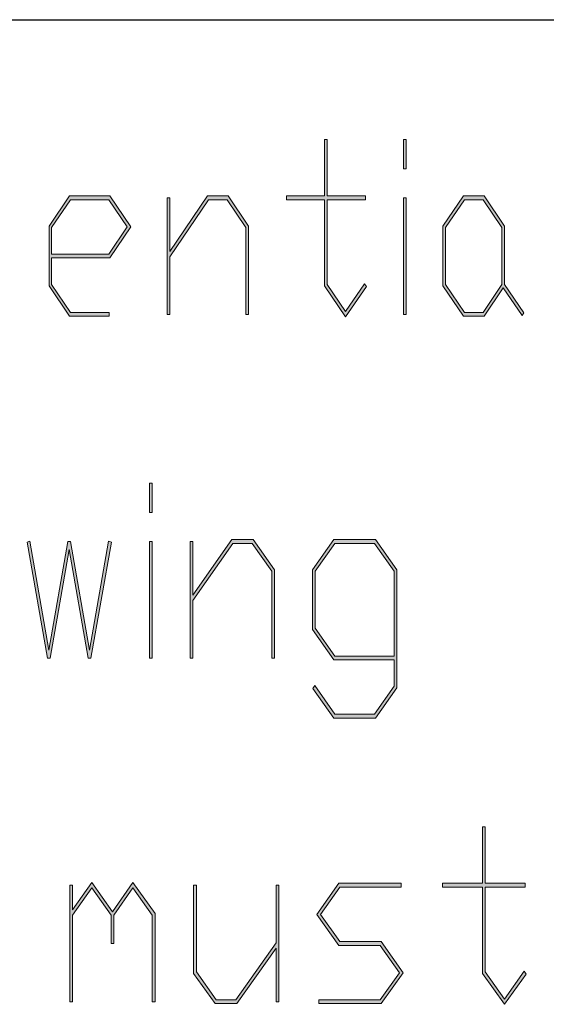
# Model space of a CAD drawing. Units: millimetres. Extents: x 0 to 210, y -297 to 0.
# Drawn here: x 31 to 34, y -289 to -283 of the extents above; entities that cross this region are included whole.
import ezdxf

# ---------------------------------------------------------------- set-up
doc = ezdxf.new("R2010")
doc.units = ezdxf.units.MM
doc.header["$MEASUREMENT"] = 0
doc.layers.add('Layer 1', color=7, linetype='Continuous', lineweight=0)

# ---------------------------------------------------------------- blocks, each defined once
blk = doc.blocks.new('Block_108')
at = {"layer": 'Layer 1'}
h = blk.add_hatch(color=7, dxfattribs=at)
h.dxf.hatch_style = 2
edge = h.paths.add_edge_path()
edge.add_spline(control_points=[(32.5527, -285.0455), (32.5527, -285.0455), (32.4323, -285.2212), (32.4323, -285.2212), (32.4323, -285.2212), (32.31, -285.0413), (32.31, -285.0413), (32.31, -285.0413), (32.31, -284.5397), (32.31, -284.5397), (32.31, -284.5397), (32.0885, -284.5397), (32.0885, -284.5397), (32.0885, -284.5397), (32.0885, -284.517), (32.0885, -284.517), (32.0885, -284.517), (32.31, -284.517), (32.31, -284.517), (32.31, -284.517), (32.31, -284.1894), (32.31, -284.1894), (32.31, -284.1894), (32.3255, -284.1894), (32.3255, -284.1894), (32.3255, -284.1894), (32.3255, -284.517), (32.3255, -284.517), (32.3255, -284.517), (32.547, -284.517), (32.547, -284.517), (32.547, -284.517), (32.547, -284.5397), (32.547, -284.5397), (32.547, -284.5397), (32.3255, -284.5397), (32.3255, -284.5397), (32.3255, -284.5397), (32.3255, -285.0331), (32.3255, -285.0331), (32.3255, -285.0331), (32.4323, -285.1909), (32.4323, -285.1909), (32.4323, -285.1909), (32.5415, -285.0289), (32.5415, -285.0289), (32.5415, -285.0289), (32.5527, -285.0455), (32.5527, -285.0455)], knot_values=[0, 0, 0, 0, 1, 1, 1, 2, 2, 2, 3, 3, 3, 4, 4, 4, 5, 5, 5, 6, 6, 6, 7, 7, 7, 8, 8, 8, 9, 9, 9, 10, 10, 10, 11, 11, 11, 12, 12, 12, 13, 13, 13, 14, 14, 14, 15, 15, 15, 16, 16, 16, 16], degree=3, periodic=0)
h = blk.add_hatch(color=7, dxfattribs=at)
h.dxf.hatch_style = 2
edge = h.paths.add_edge_path()
edge.add_spline(control_points=[(32.7844, -285.2067), (32.7844, -285.2067), (32.7691, -285.2067), (32.7691, -285.2067), (32.7691, -285.2067), (32.7691, -284.5287), (32.7691, -284.5287), (32.7691, -284.5287), (32.7844, -284.5287), (32.7844, -284.5287), (32.7844, -284.5287), (32.7844, -285.2067), (32.7844, -285.2067)], knot_values=[0, 0, 0, 0, 1, 1, 1, 2, 2, 2, 3, 3, 3, 4, 4, 4, 4], degree=3, periodic=0)
edge = h.paths.add_edge_path()
edge.add_spline(control_points=[(32.7844, -284.3592), (32.7844, -284.3592), (32.7691, -284.3592), (32.7691, -284.3592), (32.7691, -284.3592), (32.7691, -284.1894), (32.7691, -284.1894), (32.7691, -284.1894), (32.7844, -284.1894), (32.7844, -284.1894), (32.7844, -284.1894), (32.7844, -284.3592), (32.7844, -284.3592)], knot_values=[0, 0, 0, 0, 1, 1, 1, 2, 2, 2, 3, 3, 3, 4, 4, 4, 4], degree=3, periodic=0)
h = blk.add_hatch(color=7, dxfattribs=at)
h.dxf.hatch_style = 2
edge = h.paths.add_edge_path()
edge.add_spline(control_points=[(31.1607, -284.6979), (31.1607, -284.6979), (31.0536, -284.5397), (31.0536, -284.5397), (31.0536, -284.5397), (30.8302, -284.5397), (30.8302, -284.5397), (30.8302, -284.5397), (30.7204, -284.702), (30.7204, -284.702), (30.7204, -284.702), (30.7204, -284.8563), (30.7204, -284.8563), (30.7204, -284.8563), (31.0536, -284.8563), (31.0536, -284.8563), (31.0536, -284.8563), (31.1607, -284.6979), (31.1607, -284.6979)], knot_values=[0, 0, 0, 0, 1, 1, 1, 2, 2, 2, 3, 3, 3, 4, 4, 4, 5, 5, 5, 6, 6, 6, 6], degree=3, periodic=0)
edge = h.paths.add_edge_path()
edge.add_spline(control_points=[(31.1817, -284.6979), (31.1817, -284.6979), (31.0596, -284.8784), (31.0596, -284.8784), (31.0596, -284.8784), (30.7204, -284.8784), (30.7204, -284.8784), (30.7204, -284.8784), (30.7204, -285.0331), (30.7204, -285.0331), (30.7204, -285.0331), (30.8302, -285.195), (30.8302, -285.195), (30.8302, -285.195), (31.0563, -285.195), (31.0563, -285.195), (31.0563, -285.195), (31.0563, -285.217), (31.0563, -285.217), (31.0563, -285.217), (30.8245, -285.217), (30.8245, -285.217), (30.8245, -285.217), (30.7051, -285.0413), (30.7051, -285.0413), (30.7051, -285.0413), (30.7051, -284.6937), (30.7051, -284.6937), (30.7051, -284.6937), (30.8245, -284.517), (30.8245, -284.517), (30.8245, -284.517), (31.0596, -284.517), (31.0596, -284.517), (31.0596, -284.517), (31.1817, -284.6979), (31.1817, -284.6979)], knot_values=[0, 0, 0, 0, 1, 1, 1, 2, 2, 2, 3, 3, 3, 4, 4, 4, 5, 5, 5, 6, 6, 6, 7, 7, 7, 8, 8, 8, 9, 9, 9, 10, 10, 10, 11, 11, 11, 12, 12, 12, 12], degree=3, periodic=0)
h = blk.add_hatch(color=7, dxfattribs=at)
h.dxf.hatch_style = 2
edge = h.paths.add_edge_path()
edge.add_spline(control_points=[(31.867, -285.2067), (31.867, -285.2067), (31.8516, -285.2067), (31.8516, -285.2067), (31.8516, -285.2067), (31.8516, -284.702), (31.8516, -284.702), (31.8516, -284.702), (31.7416, -284.5397), (31.7416, -284.5397), (31.7416, -284.5397), (31.6329, -284.5397), (31.6329, -284.5397), (31.6329, -284.5397), (31.4084, -284.8715), (31.4084, -284.8715), (31.4084, -284.8715), (31.4084, -285.2067), (31.4084, -285.2067), (31.4084, -285.2067), (31.3931, -285.2067), (31.3931, -285.2067), (31.3931, -285.2067), (31.3931, -284.5287), (31.3931, -284.5287), (31.3931, -284.5287), (31.4084, -284.5287), (31.4084, -284.5287), (31.4084, -284.5287), (31.4084, -284.8405), (31.4084, -284.8405), (31.4084, -284.8405), (31.6272, -284.517), (31.6272, -284.517), (31.6272, -284.517), (31.7476, -284.517), (31.7476, -284.517), (31.7476, -284.517), (31.867, -284.6937), (31.867, -284.6937), (31.867, -284.6937), (31.867, -285.2067), (31.867, -285.2067)], knot_values=[0, 0, 0, 0, 1, 1, 1, 2, 2, 2, 3, 3, 3, 4, 4, 4, 5, 5, 5, 6, 6, 6, 7, 7, 7, 8, 8, 8, 9, 9, 9, 10, 10, 10, 11, 11, 11, 12, 12, 12, 13, 13, 13, 14, 14, 14, 14], degree=3, periodic=0)
h = blk.add_hatch(color=7, dxfattribs=at)
h.dxf.hatch_style = 2
edge = h.paths.add_edge_path()
edge.add_spline(control_points=[(33.3425, -285.0331), (33.3425, -285.0331), (33.3425, -284.702), (33.3425, -284.702), (33.3425, -284.702), (33.2328, -284.5397), (33.2328, -284.5397), (33.2328, -284.5397), (33.1237, -284.5397), (33.1237, -284.5397), (33.1237, -284.5397), (33.014, -284.702), (33.014, -284.702), (33.014, -284.702), (33.014, -285.0331), (33.014, -285.0331), (33.014, -285.0331), (33.1237, -285.195), (33.1237, -285.195), (33.1237, -285.195), (33.2328, -285.195), (33.2328, -285.195), (33.2328, -285.195), (33.3425, -285.0331), (33.3425, -285.0331)], knot_values=[0, 0, 0, 0, 1, 1, 1, 2, 2, 2, 3, 3, 3, 4, 4, 4, 5, 5, 5, 6, 6, 6, 7, 7, 7, 8, 8, 8, 8], degree=3, periodic=0)
edge = h.paths.add_edge_path()
edge.add_spline(control_points=[(33.4703, -285.1978), (33.4703, -285.1978), (33.4591, -285.2143), (33.4591, -285.2143), (33.4591, -285.2143), (33.3499, -285.0524), (33.3499, -285.0524), (33.3499, -285.0524), (33.2385, -285.217), (33.2385, -285.217), (33.2385, -285.217), (33.118, -285.217), (33.118, -285.217), (33.118, -285.217), (32.9987, -285.0413), (32.9987, -285.0413), (32.9987, -285.0413), (32.9987, -284.6937), (32.9987, -284.6937), (32.9987, -284.6937), (33.118, -284.517), (33.118, -284.517), (33.118, -284.517), (33.2385, -284.517), (33.2385, -284.517), (33.2385, -284.517), (33.3578, -284.6937), (33.3578, -284.6937), (33.3578, -284.6937), (33.3578, -285.0331), (33.3578, -285.0331), (33.3578, -285.0331), (33.4703, -285.1978), (33.4703, -285.1978)], knot_values=[0, 0, 0, 0, 1, 1, 1, 2, 2, 2, 3, 3, 3, 4, 4, 4, 5, 5, 5, 6, 6, 6, 7, 7, 7, 8, 8, 8, 9, 9, 9, 10, 10, 10, 11, 11, 11, 11], degree=3, periodic=0)
for points, knots in [([(32.5527, -285.0455), (32.5527, -285.0455), (32.4323, -285.2212), (32.4323, -285.2212), (32.4323, -285.2212), (32.31, -285.0413), (32.31, -285.0413), (32.31, -285.0413), (32.31, -284.5397), (32.31, -284.5397), (32.31, -284.5397), (32.0885, -284.5397), (32.0885, -284.5397), (32.0885, -284.5397), (32.0885, -284.517), (32.0885, -284.517), (32.0885, -284.517), (32.31, -284.517), (32.31, -284.517), (32.31, -284.517), (32.31, -284.1894), (32.31, -284.1894), (32.31, -284.1894), (32.3255, -284.1894), (32.3255, -284.1894), (32.3255, -284.1894), (32.3255, -284.517), (32.3255, -284.517), (32.3255, -284.517), (32.547, -284.517), (32.547, -284.517), (32.547, -284.517), (32.547, -284.5397), (32.547, -284.5397), (32.547, -284.5397), (32.3255, -284.5397), (32.3255, -284.5397), (32.3255, -284.5397), (32.3255, -285.0331), (32.3255, -285.0331), (32.3255, -285.0331), (32.4323, -285.1909), (32.4323, -285.1909), (32.4323, -285.1909), (32.5415, -285.0289), (32.5415, -285.0289), (32.5415, -285.0289), (32.5527, -285.0455), (32.5527, -285.0455)], [0, 0, 0, 0, 1, 1, 1, 2, 2, 2, 3, 3, 3, 4, 4, 4, 5, 5, 5, 6, 6, 6, 7, 7, 7, 8, 8, 8, 9, 9, 9, 10, 10, 10, 11, 11, 11, 12, 12, 12, 13, 13, 13, 14, 14, 14, 15, 15, 15, 16, 16, 16, 16]), ([(32.7844, -284.3592), (32.7844, -284.3592), (32.7691, -284.3592), (32.7691, -284.3592), (32.7691, -284.3592), (32.7691, -284.1894), (32.7691, -284.1894), (32.7691, -284.1894), (32.7844, -284.1894), (32.7844, -284.1894), (32.7844, -284.1894), (32.7844, -284.3592), (32.7844, -284.3592)], [0, 0, 0, 0, 1, 1, 1, 2, 2, 2, 3, 3, 3, 4, 4, 4, 4]), ([(31.1817, -284.6979), (31.1817, -284.6979), (31.0596, -284.8784), (31.0596, -284.8784), (31.0596, -284.8784), (30.7204, -284.8784), (30.7204, -284.8784), (30.7204, -284.8784), (30.7204, -285.0331), (30.7204, -285.0331), (30.7204, -285.0331), (30.8302, -285.195), (30.8302, -285.195), (30.8302, -285.195), (31.0563, -285.195), (31.0563, -285.195), (31.0563, -285.195), (31.0563, -285.217), (31.0563, -285.217), (31.0563, -285.217), (30.8245, -285.217), (30.8245, -285.217), (30.8245, -285.217), (30.7051, -285.0413), (30.7051, -285.0413), (30.7051, -285.0413), (30.7051, -284.6937), (30.7051, -284.6937), (30.7051, -284.6937), (30.8245, -284.517), (30.8245, -284.517), (30.8245, -284.517), (31.0596, -284.517), (31.0596, -284.517), (31.0596, -284.517), (31.1817, -284.6979), (31.1817, -284.6979)], [0, 0, 0, 0, 1, 1, 1, 2, 2, 2, 3, 3, 3, 4, 4, 4, 5, 5, 5, 6, 6, 6, 7, 7, 7, 8, 8, 8, 9, 9, 9, 10, 10, 10, 11, 11, 11, 12, 12, 12, 12]), ([(31.1607, -284.6979), (31.1607, -284.6979), (31.0536, -284.5397), (31.0536, -284.5397), (31.0536, -284.5397), (30.8302, -284.5397), (30.8302, -284.5397), (30.8302, -284.5397), (30.7204, -284.702), (30.7204, -284.702), (30.7204, -284.702), (30.7204, -284.8563), (30.7204, -284.8563), (30.7204, -284.8563), (31.0536, -284.8563), (31.0536, -284.8563), (31.0536, -284.8563), (31.1607, -284.6979), (31.1607, -284.6979)], [0, 0, 0, 0, 1, 1, 1, 2, 2, 2, 3, 3, 3, 4, 4, 4, 5, 5, 5, 6, 6, 6, 6]), ([(31.867, -285.2067), (31.867, -285.2067), (31.8516, -285.2067), (31.8516, -285.2067), (31.8516, -285.2067), (31.8516, -284.702), (31.8516, -284.702), (31.8516, -284.702), (31.7416, -284.5397), (31.7416, -284.5397), (31.7416, -284.5397), (31.6329, -284.5397), (31.6329, -284.5397), (31.6329, -284.5397), (31.4084, -284.8715), (31.4084, -284.8715), (31.4084, -284.8715), (31.4084, -285.2067), (31.4084, -285.2067), (31.4084, -285.2067), (31.3931, -285.2067), (31.3931, -285.2067), (31.3931, -285.2067), (31.3931, -284.5287), (31.3931, -284.5287), (31.3931, -284.5287), (31.4084, -284.5287), (31.4084, -284.5287), (31.4084, -284.5287), (31.4084, -284.8405), (31.4084, -284.8405), (31.4084, -284.8405), (31.6272, -284.517), (31.6272, -284.517), (31.6272, -284.517), (31.7476, -284.517), (31.7476, -284.517), (31.7476, -284.517), (31.867, -284.6937), (31.867, -284.6937), (31.867, -284.6937), (31.867, -285.2067), (31.867, -285.2067)], [0, 0, 0, 0, 1, 1, 1, 2, 2, 2, 3, 3, 3, 4, 4, 4, 5, 5, 5, 6, 6, 6, 7, 7, 7, 8, 8, 8, 9, 9, 9, 10, 10, 10, 11, 11, 11, 12, 12, 12, 13, 13, 13, 14, 14, 14, 14]), ([(32.7844, -285.2067), (32.7844, -285.2067), (32.7691, -285.2067), (32.7691, -285.2067), (32.7691, -285.2067), (32.7691, -284.5287), (32.7691, -284.5287), (32.7691, -284.5287), (32.7844, -284.5287), (32.7844, -284.5287), (32.7844, -284.5287), (32.7844, -285.2067), (32.7844, -285.2067)], [0, 0, 0, 0, 1, 1, 1, 2, 2, 2, 3, 3, 3, 4, 4, 4, 4]), ([(33.4703, -285.1978), (33.4703, -285.1978), (33.4591, -285.2143), (33.4591, -285.2143), (33.4591, -285.2143), (33.3499, -285.0524), (33.3499, -285.0524), (33.3499, -285.0524), (33.2385, -285.217), (33.2385, -285.217), (33.2385, -285.217), (33.118, -285.217), (33.118, -285.217), (33.118, -285.217), (32.9987, -285.0413), (32.9987, -285.0413), (32.9987, -285.0413), (32.9987, -284.6937), (32.9987, -284.6937), (32.9987, -284.6937), (33.118, -284.517), (33.118, -284.517), (33.118, -284.517), (33.2385, -284.517), (33.2385, -284.517), (33.2385, -284.517), (33.3578, -284.6937), (33.3578, -284.6937), (33.3578, -284.6937), (33.3578, -285.0331), (33.3578, -285.0331), (33.3578, -285.0331), (33.4703, -285.1978), (33.4703, -285.1978)], [0, 0, 0, 0, 1, 1, 1, 2, 2, 2, 3, 3, 3, 4, 4, 4, 5, 5, 5, 6, 6, 6, 7, 7, 7, 8, 8, 8, 9, 9, 9, 10, 10, 10, 11, 11, 11, 11]), ([(33.3425, -285.0331), (33.3425, -285.0331), (33.3425, -284.702), (33.3425, -284.702), (33.3425, -284.702), (33.2328, -284.5397), (33.2328, -284.5397), (33.2328, -284.5397), (33.1237, -284.5397), (33.1237, -284.5397), (33.1237, -284.5397), (33.014, -284.702), (33.014, -284.702), (33.014, -284.702), (33.014, -285.0331), (33.014, -285.0331), (33.014, -285.0331), (33.1237, -285.195), (33.1237, -285.195), (33.1237, -285.195), (33.2328, -285.195), (33.2328, -285.195), (33.2328, -285.195), (33.3425, -285.0331), (33.3425, -285.0331)], [0, 0, 0, 0, 1, 1, 1, 2, 2, 2, 3, 3, 3, 4, 4, 4, 5, 5, 5, 6, 6, 6, 7, 7, 7, 8, 8, 8, 8])]:
    blk.add_open_spline(points, degree=3, knots=knots, dxfattribs=at)
blk = doc.blocks.new('Block_107')
at = {"layer": 'Layer 1'}
blk.add_blockref('Block_108', (0, 0), dxfattribs=at)
blk = doc.blocks.new('Block_110')
at = {"layer": 'Layer 1'}
h = blk.add_hatch(color=7, dxfattribs=at)
h.dxf.hatch_style = 2
edge = h.paths.add_edge_path()
edge.add_spline(control_points=[(31.3056, -287.2069), (31.3056, -287.2069), (31.2897, -287.2069), (31.2897, -287.2069), (31.2897, -287.2069), (31.2897, -286.5289), (31.2897, -286.5289), (31.2897, -286.5289), (31.3056, -286.5289), (31.3056, -286.5289), (31.3056, -286.5289), (31.3056, -287.2069), (31.3056, -287.2069)], knot_values=[0, 0, 0, 0, 1, 1, 1, 2, 2, 2, 3, 3, 3, 4, 4, 4, 4], degree=3, periodic=0)
edge = h.paths.add_edge_path()
edge.add_spline(control_points=[(31.3056, -286.3591), (31.3056, -286.3591), (31.2897, -286.3591), (31.2897, -286.3591), (31.2897, -286.3591), (31.2897, -286.1896), (31.2897, -286.1896), (31.2897, -286.1896), (31.3056, -286.1896), (31.3056, -286.1896), (31.3056, -286.1896), (31.3056, -286.3591), (31.3056, -286.3591)], knot_values=[0, 0, 0, 0, 1, 1, 1, 2, 2, 2, 3, 3, 3, 4, 4, 4, 4], degree=3, periodic=0)
h = blk.add_hatch(color=7, dxfattribs=at)
h.dxf.hatch_style = 2
edge = h.paths.add_edge_path()
edge.add_spline(control_points=[(31.0682, -286.5317), (31.0682, -286.5317), (30.9494, -287.2069), (30.9494, -287.2069), (30.9494, -287.2069), (30.933, -287.2069), (30.933, -287.2069), (30.933, -287.2069), (30.8229, -286.5751), (30.8229, -286.5751), (30.8229, -286.5751), (30.7123, -287.2069), (30.7123, -287.2069), (30.7123, -287.2069), (30.696, -287.2069), (30.696, -287.2069), (30.696, -287.2069), (30.5778, -286.5317), (30.5778, -286.5317), (30.5778, -286.5317), (30.5937, -286.5255), (30.5937, -286.5255), (30.5937, -286.5255), (30.7042, -287.1601), (30.7042, -287.1601), (30.7042, -287.1601), (30.8148, -286.5289), (30.8148, -286.5289), (30.8148, -286.5289), (30.8312, -286.5289), (30.8312, -286.5289), (30.8312, -286.5289), (30.9413, -287.1601), (30.9413, -287.1601), (30.9413, -287.1601), (31.0522, -286.5255), (31.0522, -286.5255), (31.0522, -286.5255), (31.0682, -286.5317), (31.0682, -286.5317)], knot_values=[0, 0, 0, 0, 1, 1, 1, 2, 2, 2, 3, 3, 3, 4, 4, 4, 5, 5, 5, 6, 6, 6, 7, 7, 7, 8, 8, 8, 9, 9, 9, 10, 10, 10, 11, 11, 11, 12, 12, 12, 13, 13, 13, 13], degree=3, periodic=0)
h = blk.add_hatch(color=7, dxfattribs=at)
h.dxf.hatch_style = 2
edge = h.paths.add_edge_path()
edge.add_spline(control_points=[(32.0177, -287.2069), (32.0177, -287.2069), (32.0017, -287.2069), (32.0017, -287.2069), (32.0017, -287.2069), (32.0017, -286.7019), (32.0017, -286.7019), (32.0017, -286.7019), (31.8878, -286.54), (31.8878, -286.54), (31.8878, -286.54), (31.7753, -286.54), (31.7753, -286.54), (31.7753, -286.54), (31.5431, -286.8717), (31.5431, -286.8717), (31.5431, -286.8717), (31.5431, -287.2069), (31.5431, -287.2069), (31.5431, -287.2069), (31.5273, -287.2069), (31.5273, -287.2069), (31.5273, -287.2069), (31.5273, -286.5289), (31.5273, -286.5289), (31.5273, -286.5289), (31.5431, -286.5289), (31.5431, -286.5289), (31.5431, -286.5289), (31.5431, -286.8407), (31.5431, -286.8407), (31.5431, -286.8407), (31.7695, -286.5172), (31.7695, -286.5172), (31.7695, -286.5172), (31.894, -286.5172), (31.894, -286.5172), (31.894, -286.5172), (32.0177, -286.6936), (32.0177, -286.6936), (32.0177, -286.6936), (32.0177, -287.2069), (32.0177, -287.2069)], knot_values=[0, 0, 0, 0, 1, 1, 1, 2, 2, 2, 3, 3, 3, 4, 4, 4, 5, 5, 5, 6, 6, 6, 7, 7, 7, 8, 8, 8, 9, 9, 9, 10, 10, 10, 11, 11, 11, 12, 12, 12, 13, 13, 13, 14, 14, 14, 14], degree=3, periodic=0)
h = blk.add_hatch(color=7, dxfattribs=at)
h.dxf.hatch_style = 2
edge = h.paths.add_edge_path()
edge.add_spline(control_points=[(32.7138, -287.1952), (32.7138, -287.1952), (32.7138, -286.7019), (32.7138, -286.7019), (32.7138, -286.7019), (32.5999, -286.54), (32.5999, -286.54), (32.5999, -286.54), (32.3687, -286.54), (32.3687, -286.54), (32.3687, -286.54), (32.2552, -286.7019), (32.2552, -286.7019), (32.2552, -286.7019), (32.2552, -287.033), (32.2552, -287.033), (32.2552, -287.033), (32.3687, -287.1952), (32.3687, -287.1952), (32.3687, -287.1952), (32.7138, -287.1952), (32.7138, -287.1952)], knot_values=[0, 0, 0, 0, 1, 1, 1, 2, 2, 2, 3, 3, 3, 4, 4, 4, 5, 5, 5, 6, 6, 6, 7, 7, 7, 7], degree=3, periodic=0)
edge = h.paths.add_edge_path()
edge.add_spline(control_points=[(32.7298, -287.3799), (32.7298, -287.3799), (32.6061, -287.5566), (32.6061, -287.5566), (32.6061, -287.5566), (32.3629, -287.5566), (32.3629, -287.5566), (32.3629, -287.5566), (32.2413, -287.384), (32.2413, -287.384), (32.2413, -287.384), (32.2528, -287.3668), (32.2528, -287.3668), (32.2528, -287.3668), (32.3687, -287.5339), (32.3687, -287.5339), (32.3687, -287.5339), (32.5999, -287.5339), (32.5999, -287.5339), (32.5999, -287.5339), (32.7138, -287.3709), (32.7138, -287.3709), (32.7138, -287.3709), (32.7138, -287.2173), (32.7138, -287.2173), (32.7138, -287.2173), (32.3629, -287.2173), (32.3629, -287.2173), (32.3629, -287.2173), (32.2394, -287.0412), (32.2394, -287.0412), (32.2394, -287.0412), (32.2394, -286.6936), (32.2394, -286.6936), (32.2394, -286.6936), (32.3629, -286.5172), (32.3629, -286.5172), (32.3629, -286.5172), (32.6061, -286.5172), (32.6061, -286.5172), (32.6061, -286.5172), (32.7298, -286.6936), (32.7298, -286.6936), (32.7298, -286.6936), (32.7298, -287.3799), (32.7298, -287.3799)], knot_values=[0, 0, 0, 0, 1, 1, 1, 2, 2, 2, 3, 3, 3, 4, 4, 4, 5, 5, 5, 6, 6, 6, 7, 7, 7, 8, 8, 8, 9, 9, 9, 10, 10, 10, 11, 11, 11, 12, 12, 12, 13, 13, 13, 14, 14, 14, 15, 15, 15, 15], degree=3, periodic=0)
for points, knots in [([(31.3056, -286.3591), (31.3056, -286.3591), (31.2897, -286.3591), (31.2897, -286.3591), (31.2897, -286.3591), (31.2897, -286.1896), (31.2897, -286.1896), (31.2897, -286.1896), (31.3056, -286.1896), (31.3056, -286.1896), (31.3056, -286.1896), (31.3056, -286.3591), (31.3056, -286.3591)], [0, 0, 0, 0, 1, 1, 1, 2, 2, 2, 3, 3, 3, 4, 4, 4, 4]), ([(31.0682, -286.5317), (31.0682, -286.5317), (30.9494, -287.2069), (30.9494, -287.2069), (30.9494, -287.2069), (30.933, -287.2069), (30.933, -287.2069), (30.933, -287.2069), (30.8229, -286.5751), (30.8229, -286.5751), (30.8229, -286.5751), (30.7123, -287.2069), (30.7123, -287.2069), (30.7123, -287.2069), (30.696, -287.2069), (30.696, -287.2069), (30.696, -287.2069), (30.5778, -286.5317), (30.5778, -286.5317), (30.5778, -286.5317), (30.5937, -286.5255), (30.5937, -286.5255), (30.5937, -286.5255), (30.7042, -287.1601), (30.7042, -287.1601), (30.7042, -287.1601), (30.8148, -286.5289), (30.8148, -286.5289), (30.8148, -286.5289), (30.8312, -286.5289), (30.8312, -286.5289), (30.8312, -286.5289), (30.9413, -287.1601), (30.9413, -287.1601), (30.9413, -287.1601), (31.0522, -286.5255), (31.0522, -286.5255), (31.0522, -286.5255), (31.0682, -286.5317), (31.0682, -286.5317)], [0, 0, 0, 0, 1, 1, 1, 2, 2, 2, 3, 3, 3, 4, 4, 4, 5, 5, 5, 6, 6, 6, 7, 7, 7, 8, 8, 8, 9, 9, 9, 10, 10, 10, 11, 11, 11, 12, 12, 12, 13, 13, 13, 13]), ([(31.3056, -287.2069), (31.3056, -287.2069), (31.2897, -287.2069), (31.2897, -287.2069), (31.2897, -287.2069), (31.2897, -286.5289), (31.2897, -286.5289), (31.2897, -286.5289), (31.3056, -286.5289), (31.3056, -286.5289), (31.3056, -286.5289), (31.3056, -287.2069), (31.3056, -287.2069)], [0, 0, 0, 0, 1, 1, 1, 2, 2, 2, 3, 3, 3, 4, 4, 4, 4]), ([(32.0177, -287.2069), (32.0177, -287.2069), (32.0017, -287.2069), (32.0017, -287.2069), (32.0017, -287.2069), (32.0017, -286.7019), (32.0017, -286.7019), (32.0017, -286.7019), (31.8878, -286.54), (31.8878, -286.54), (31.8878, -286.54), (31.7753, -286.54), (31.7753, -286.54), (31.7753, -286.54), (31.5431, -286.8717), (31.5431, -286.8717), (31.5431, -286.8717), (31.5431, -287.2069), (31.5431, -287.2069), (31.5431, -287.2069), (31.5273, -287.2069), (31.5273, -287.2069), (31.5273, -287.2069), (31.5273, -286.5289), (31.5273, -286.5289), (31.5273, -286.5289), (31.5431, -286.5289), (31.5431, -286.5289), (31.5431, -286.5289), (31.5431, -286.8407), (31.5431, -286.8407), (31.5431, -286.8407), (31.7695, -286.5172), (31.7695, -286.5172), (31.7695, -286.5172), (31.894, -286.5172), (31.894, -286.5172), (31.894, -286.5172), (32.0177, -286.6936), (32.0177, -286.6936), (32.0177, -286.6936), (32.0177, -287.2069), (32.0177, -287.2069)], [0, 0, 0, 0, 1, 1, 1, 2, 2, 2, 3, 3, 3, 4, 4, 4, 5, 5, 5, 6, 6, 6, 7, 7, 7, 8, 8, 8, 9, 9, 9, 10, 10, 10, 11, 11, 11, 12, 12, 12, 13, 13, 13, 14, 14, 14, 14]), ([(32.7298, -287.3799), (32.7298, -287.3799), (32.6061, -287.5566), (32.6061, -287.5566), (32.6061, -287.5566), (32.3629, -287.5566), (32.3629, -287.5566), (32.3629, -287.5566), (32.2413, -287.384), (32.2413, -287.384), (32.2413, -287.384), (32.2528, -287.3668), (32.2528, -287.3668), (32.2528, -287.3668), (32.3687, -287.5339), (32.3687, -287.5339), (32.3687, -287.5339), (32.5999, -287.5339), (32.5999, -287.5339), (32.5999, -287.5339), (32.7138, -287.3709), (32.7138, -287.3709), (32.7138, -287.3709), (32.7138, -287.2173), (32.7138, -287.2173), (32.7138, -287.2173), (32.3629, -287.2173), (32.3629, -287.2173), (32.3629, -287.2173), (32.2394, -287.0412), (32.2394, -287.0412), (32.2394, -287.0412), (32.2394, -286.6936), (32.2394, -286.6936), (32.2394, -286.6936), (32.3629, -286.5172), (32.3629, -286.5172), (32.3629, -286.5172), (32.6061, -286.5172), (32.6061, -286.5172), (32.6061, -286.5172), (32.7298, -286.6936), (32.7298, -286.6936), (32.7298, -286.6936), (32.7298, -287.3799), (32.7298, -287.3799)], [0, 0, 0, 0, 1, 1, 1, 2, 2, 2, 3, 3, 3, 4, 4, 4, 5, 5, 5, 6, 6, 6, 7, 7, 7, 8, 8, 8, 9, 9, 9, 10, 10, 10, 11, 11, 11, 12, 12, 12, 13, 13, 13, 14, 14, 14, 15, 15, 15, 15]), ([(32.7138, -287.1952), (32.7138, -287.1952), (32.7138, -286.7019), (32.7138, -286.7019), (32.7138, -286.7019), (32.5999, -286.54), (32.5999, -286.54), (32.5999, -286.54), (32.3687, -286.54), (32.3687, -286.54), (32.3687, -286.54), (32.2552, -286.7019), (32.2552, -286.7019), (32.2552, -286.7019), (32.2552, -287.033), (32.2552, -287.033), (32.2552, -287.033), (32.3687, -287.1952), (32.3687, -287.1952), (32.3687, -287.1952), (32.7138, -287.1952), (32.7138, -287.1952)], [0, 0, 0, 0, 1, 1, 1, 2, 2, 2, 3, 3, 3, 4, 4, 4, 5, 5, 5, 6, 6, 6, 7, 7, 7, 7])]:
    blk.add_open_spline(points, degree=3, knots=knots, dxfattribs=at)
blk = doc.blocks.new('Block_109')
at = {"layer": 'Layer 1'}
blk.add_blockref('Block_110', (0, 0), dxfattribs=at)
blk = doc.blocks.new('Block_112')
at = {"layer": 'Layer 1'}
h = blk.add_hatch(color=7, dxfattribs=at)
h.dxf.hatch_style = 2
edge = h.paths.add_edge_path()
edge.add_spline(control_points=[(33.4827, -289.0456), (33.4827, -289.0456), (33.3566, -289.2213), (33.3566, -289.2213), (33.3566, -289.2213), (33.2286, -289.0414), (33.2286, -289.0414), (33.2286, -289.0414), (33.2286, -288.5398), (33.2286, -288.5398), (33.2286, -288.5398), (32.9964, -288.5398), (32.9964, -288.5398), (32.9964, -288.5398), (32.9964, -288.5171), (32.9964, -288.5171), (32.9964, -288.5171), (33.2286, -288.5171), (33.2286, -288.5171), (33.2286, -288.5171), (33.2286, -288.1895), (33.2286, -288.1895), (33.2286, -288.1895), (33.2447, -288.1895), (33.2447, -288.1895), (33.2447, -288.1895), (33.2447, -288.5171), (33.2447, -288.5171), (33.2447, -288.5171), (33.4769, -288.5171), (33.4769, -288.5171), (33.4769, -288.5171), (33.4769, -288.5398), (33.4769, -288.5398), (33.4769, -288.5398), (33.2447, -288.5398), (33.2447, -288.5398), (33.2447, -288.5398), (33.2447, -289.0332), (33.2447, -289.0332), (33.2447, -289.0332), (33.3566, -289.191), (33.3566, -289.191), (33.3566, -289.191), (33.471, -289.029), (33.471, -289.029), (33.471, -289.029), (33.4827, -289.0456), (33.4827, -289.0456)], knot_values=[0, 0, 0, 0, 1, 1, 1, 2, 2, 2, 3, 3, 3, 4, 4, 4, 5, 5, 5, 6, 6, 6, 7, 7, 7, 8, 8, 8, 9, 9, 9, 10, 10, 10, 11, 11, 11, 12, 12, 12, 13, 13, 13, 14, 14, 14, 15, 15, 15, 16, 16, 16, 16], degree=3, periodic=0)
h = blk.add_hatch(color=7, dxfattribs=at)
h.dxf.hatch_style = 2
edge = h.paths.add_edge_path()
edge.add_spline(control_points=[(31.3226, -289.2068), (31.3226, -289.2068), (31.3064, -289.2068), (31.3064, -289.2068), (31.3064, -289.2068), (31.3064, -288.7021), (31.3064, -288.7021), (31.3064, -288.7021), (31.1941, -288.544), (31.1941, -288.544), (31.1941, -288.544), (31.0822, -288.7021), (31.0822, -288.7021), (31.0822, -288.7021), (31.0822, -288.8675), (31.0822, -288.8675), (31.0822, -288.8675), (31.0661, -288.8675), (31.0661, -288.8675), (31.0661, -288.8675), (31.0661, -288.7021), (31.0661, -288.7021), (31.0661, -288.7021), (30.9542, -288.544), (30.9542, -288.544), (30.9542, -288.544), (30.8422, -288.7021), (30.8422, -288.7021), (30.8422, -288.7021), (30.8422, -289.2068), (30.8422, -289.2068), (30.8422, -289.2068), (30.8262, -289.2068), (30.8262, -289.2068), (30.8262, -289.2068), (30.8262, -288.5288), (30.8262, -288.5288), (30.8262, -288.5288), (30.8422, -288.5288), (30.8422, -288.5288), (30.8422, -288.5288), (30.8422, -288.6711), (30.8422, -288.6711), (30.8422, -288.6711), (30.9542, -288.513), (30.9542, -288.513), (30.9542, -288.513), (31.0744, -288.6828), (31.0744, -288.6828), (31.0744, -288.6828), (31.1941, -288.513), (31.1941, -288.513), (31.1941, -288.513), (31.3226, -288.6938), (31.3226, -288.6938), (31.3226, -288.6938), (31.3226, -289.2068), (31.3226, -289.2068)], knot_values=[0, 0, 0, 0, 1, 1, 1, 2, 2, 2, 3, 3, 3, 4, 4, 4, 5, 5, 5, 6, 6, 6, 7, 7, 7, 8, 8, 8, 9, 9, 9, 10, 10, 10, 11, 11, 11, 12, 12, 12, 13, 13, 13, 14, 14, 14, 15, 15, 15, 16, 16, 16, 17, 17, 17, 18, 18, 18, 19, 19, 19, 19], degree=3, periodic=0)
h = blk.add_hatch(color=7, dxfattribs=at)
h.dxf.hatch_style = 2
edge = h.paths.add_edge_path()
edge.add_spline(control_points=[(32.7672, -289.0373), (32.7672, -289.0373), (32.6392, -289.2171), (32.6392, -289.2171), (32.6392, -289.2171), (32.2755, -289.2171), (32.2755, -289.2171), (32.2755, -289.2171), (32.2755, -289.1951), (32.2755, -289.1951), (32.2755, -289.1951), (32.6328, -289.1951), (32.6328, -289.1951), (32.6328, -289.1951), (32.7451, -289.0373), (32.7451, -289.0373), (32.7451, -289.0373), (32.6328, -288.8785), (32.6328, -288.8785), (32.6328, -288.8785), (32.3929, -288.8785), (32.3929, -288.8785), (32.3929, -288.8785), (32.2649, -288.698), (32.2649, -288.698), (32.2649, -288.698), (32.3929, -288.5171), (32.3929, -288.5171), (32.3929, -288.5171), (32.756, -288.5171), (32.756, -288.5171), (32.756, -288.5171), (32.756, -288.5398), (32.756, -288.5398), (32.756, -288.5398), (32.3987, -288.5398), (32.3987, -288.5398), (32.3987, -288.5398), (32.2867, -288.698), (32.2867, -288.698), (32.2867, -288.698), (32.3987, -288.8564), (32.3987, -288.8564), (32.3987, -288.8564), (32.6392, -288.8564), (32.6392, -288.8564), (32.6392, -288.8564), (32.7672, -289.0373), (32.7672, -289.0373)], knot_values=[0, 0, 0, 0, 1, 1, 1, 2, 2, 2, 3, 3, 3, 4, 4, 4, 5, 5, 5, 6, 6, 6, 7, 7, 7, 8, 8, 8, 9, 9, 9, 10, 10, 10, 11, 11, 11, 12, 12, 12, 13, 13, 13, 14, 14, 14, 15, 15, 15, 16, 16, 16, 16], degree=3, periodic=0)
h = blk.add_hatch(color=7, dxfattribs=at)
h.dxf.hatch_style = 2
edge = h.paths.add_edge_path()
edge.add_spline(control_points=[(32.0435, -289.2068), (32.0435, -289.2068), (32.0273, -289.2068), (32.0273, -289.2068), (32.0273, -289.2068), (32.0273, -288.8943), (32.0273, -288.8943), (32.0273, -288.8943), (31.7982, -289.2171), (31.7982, -289.2171), (31.7982, -289.2171), (31.6721, -289.2171), (31.6721, -289.2171), (31.6721, -289.2171), (31.5471, -289.0414), (31.5471, -289.0414), (31.5471, -289.0414), (31.5471, -288.5288), (31.5471, -288.5288), (31.5471, -288.5288), (31.5631, -288.5288), (31.5631, -288.5288), (31.5631, -288.5288), (31.5631, -289.0332), (31.5631, -289.0332), (31.5631, -289.0332), (31.678, -289.1951), (31.678, -289.1951), (31.678, -289.1951), (31.7924, -289.1951), (31.7924, -289.1951), (31.7924, -289.1951), (32.0273, -288.8633), (32.0273, -288.8633), (32.0273, -288.8633), (32.0273, -288.5288), (32.0273, -288.5288), (32.0273, -288.5288), (32.0435, -288.5288), (32.0435, -288.5288), (32.0435, -288.5288), (32.0435, -289.2068), (32.0435, -289.2068)], knot_values=[0, 0, 0, 0, 1, 1, 1, 2, 2, 2, 3, 3, 3, 4, 4, 4, 5, 5, 5, 6, 6, 6, 7, 7, 7, 8, 8, 8, 9, 9, 9, 10, 10, 10, 11, 11, 11, 12, 12, 12, 13, 13, 13, 14, 14, 14, 14], degree=3, periodic=0)
for points, knots in [([(33.4827, -289.0456), (33.4827, -289.0456), (33.3566, -289.2213), (33.3566, -289.2213), (33.3566, -289.2213), (33.2286, -289.0414), (33.2286, -289.0414), (33.2286, -289.0414), (33.2286, -288.5398), (33.2286, -288.5398), (33.2286, -288.5398), (32.9964, -288.5398), (32.9964, -288.5398), (32.9964, -288.5398), (32.9964, -288.5171), (32.9964, -288.5171), (32.9964, -288.5171), (33.2286, -288.5171), (33.2286, -288.5171), (33.2286, -288.5171), (33.2286, -288.1895), (33.2286, -288.1895), (33.2286, -288.1895), (33.2447, -288.1895), (33.2447, -288.1895), (33.2447, -288.1895), (33.2447, -288.5171), (33.2447, -288.5171), (33.2447, -288.5171), (33.4769, -288.5171), (33.4769, -288.5171), (33.4769, -288.5171), (33.4769, -288.5398), (33.4769, -288.5398), (33.4769, -288.5398), (33.2447, -288.5398), (33.2447, -288.5398), (33.2447, -288.5398), (33.2447, -289.0332), (33.2447, -289.0332), (33.2447, -289.0332), (33.3566, -289.191), (33.3566, -289.191), (33.3566, -289.191), (33.471, -289.029), (33.471, -289.029), (33.471, -289.029), (33.4827, -289.0456), (33.4827, -289.0456)], [0, 0, 0, 0, 1, 1, 1, 2, 2, 2, 3, 3, 3, 4, 4, 4, 5, 5, 5, 6, 6, 6, 7, 7, 7, 8, 8, 8, 9, 9, 9, 10, 10, 10, 11, 11, 11, 12, 12, 12, 13, 13, 13, 14, 14, 14, 15, 15, 15, 16, 16, 16, 16]), ([(31.3226, -289.2068), (31.3226, -289.2068), (31.3064, -289.2068), (31.3064, -289.2068), (31.3064, -289.2068), (31.3064, -288.7021), (31.3064, -288.7021), (31.3064, -288.7021), (31.1941, -288.544), (31.1941, -288.544), (31.1941, -288.544), (31.0822, -288.7021), (31.0822, -288.7021), (31.0822, -288.7021), (31.0822, -288.8675), (31.0822, -288.8675), (31.0822, -288.8675), (31.0661, -288.8675), (31.0661, -288.8675), (31.0661, -288.8675), (31.0661, -288.7021), (31.0661, -288.7021), (31.0661, -288.7021), (30.9542, -288.544), (30.9542, -288.544), (30.9542, -288.544), (30.8422, -288.7021), (30.8422, -288.7021), (30.8422, -288.7021), (30.8422, -289.2068), (30.8422, -289.2068), (30.8422, -289.2068), (30.8262, -289.2068), (30.8262, -289.2068), (30.8262, -289.2068), (30.8262, -288.5288), (30.8262, -288.5288), (30.8262, -288.5288), (30.8422, -288.5288), (30.8422, -288.5288), (30.8422, -288.5288), (30.8422, -288.6711), (30.8422, -288.6711), (30.8422, -288.6711), (30.9542, -288.513), (30.9542, -288.513), (30.9542, -288.513), (31.0744, -288.6828), (31.0744, -288.6828), (31.0744, -288.6828), (31.1941, -288.513), (31.1941, -288.513), (31.1941, -288.513), (31.3226, -288.6938), (31.3226, -288.6938), (31.3226, -288.6938), (31.3226, -289.2068), (31.3226, -289.2068)], [0, 0, 0, 0, 1, 1, 1, 2, 2, 2, 3, 3, 3, 4, 4, 4, 5, 5, 5, 6, 6, 6, 7, 7, 7, 8, 8, 8, 9, 9, 9, 10, 10, 10, 11, 11, 11, 12, 12, 12, 13, 13, 13, 14, 14, 14, 15, 15, 15, 16, 16, 16, 17, 17, 17, 18, 18, 18, 19, 19, 19, 19]), ([(32.7672, -289.0373), (32.7672, -289.0373), (32.6392, -289.2171), (32.6392, -289.2171), (32.6392, -289.2171), (32.2755, -289.2171), (32.2755, -289.2171), (32.2755, -289.2171), (32.2755, -289.1951), (32.2755, -289.1951), (32.2755, -289.1951), (32.6328, -289.1951), (32.6328, -289.1951), (32.6328, -289.1951), (32.7451, -289.0373), (32.7451, -289.0373), (32.7451, -289.0373), (32.6328, -288.8785), (32.6328, -288.8785), (32.6328, -288.8785), (32.3929, -288.8785), (32.3929, -288.8785), (32.3929, -288.8785), (32.2649, -288.698), (32.2649, -288.698), (32.2649, -288.698), (32.3929, -288.5171), (32.3929, -288.5171), (32.3929, -288.5171), (32.756, -288.5171), (32.756, -288.5171), (32.756, -288.5171), (32.756, -288.5398), (32.756, -288.5398), (32.756, -288.5398), (32.3987, -288.5398), (32.3987, -288.5398), (32.3987, -288.5398), (32.2867, -288.698), (32.2867, -288.698), (32.2867, -288.698), (32.3987, -288.8564), (32.3987, -288.8564), (32.3987, -288.8564), (32.6392, -288.8564), (32.6392, -288.8564), (32.6392, -288.8564), (32.7672, -289.0373), (32.7672, -289.0373)], [0, 0, 0, 0, 1, 1, 1, 2, 2, 2, 3, 3, 3, 4, 4, 4, 5, 5, 5, 6, 6, 6, 7, 7, 7, 8, 8, 8, 9, 9, 9, 10, 10, 10, 11, 11, 11, 12, 12, 12, 13, 13, 13, 14, 14, 14, 15, 15, 15, 16, 16, 16, 16]), ([(32.0435, -289.2068), (32.0435, -289.2068), (32.0273, -289.2068), (32.0273, -289.2068), (32.0273, -289.2068), (32.0273, -288.8943), (32.0273, -288.8943), (32.0273, -288.8943), (31.7982, -289.2171), (31.7982, -289.2171), (31.7982, -289.2171), (31.6721, -289.2171), (31.6721, -289.2171), (31.6721, -289.2171), (31.5471, -289.0414), (31.5471, -289.0414), (31.5471, -289.0414), (31.5471, -288.5288), (31.5471, -288.5288), (31.5471, -288.5288), (31.5631, -288.5288), (31.5631, -288.5288), (31.5631, -288.5288), (31.5631, -289.0332), (31.5631, -289.0332), (31.5631, -289.0332), (31.678, -289.1951), (31.678, -289.1951), (31.678, -289.1951), (31.7924, -289.1951), (31.7924, -289.1951), (31.7924, -289.1951), (32.0273, -288.8633), (32.0273, -288.8633), (32.0273, -288.8633), (32.0273, -288.5288), (32.0273, -288.5288), (32.0273, -288.5288), (32.0435, -288.5288), (32.0435, -288.5288), (32.0435, -288.5288), (32.0435, -289.2068), (32.0435, -289.2068)], [0, 0, 0, 0, 1, 1, 1, 2, 2, 2, 3, 3, 3, 4, 4, 4, 5, 5, 5, 6, 6, 6, 7, 7, 7, 8, 8, 8, 9, 9, 9, 10, 10, 10, 11, 11, 11, 12, 12, 12, 13, 13, 13, 14, 14, 14, 14])]:
    blk.add_open_spline(points, degree=3, knots=knots, dxfattribs=at)
blk = doc.blocks.new('Block_111')
at = {"layer": 'Layer 1'}
blk.add_blockref('Block_112', (0, 0), dxfattribs=at)

msp = doc.modelspace()

# ---------------------------------------------------------------- linework, layer by layer
at = {"layer": 'Layer 1', "color": 2, "lineweight": 25}
msp.add_line((11, -283.4922), (199, -283.4922), dxfattribs=at)
at = {"layer": 'Layer 1', "color": 5, "lineweight": 25}
msp.add_line((11, -283.4922), (199, -283.4922), dxfattribs=at)

# ---------------------------------------------------------------- block references
at = {"layer": 'Layer 1'}
for name in ['Block_107', 'Block_109', 'Block_111']:
    msp.add_blockref(name, (0, 0), dxfattribs=at)

doc.saveas('drawing.dxf')
